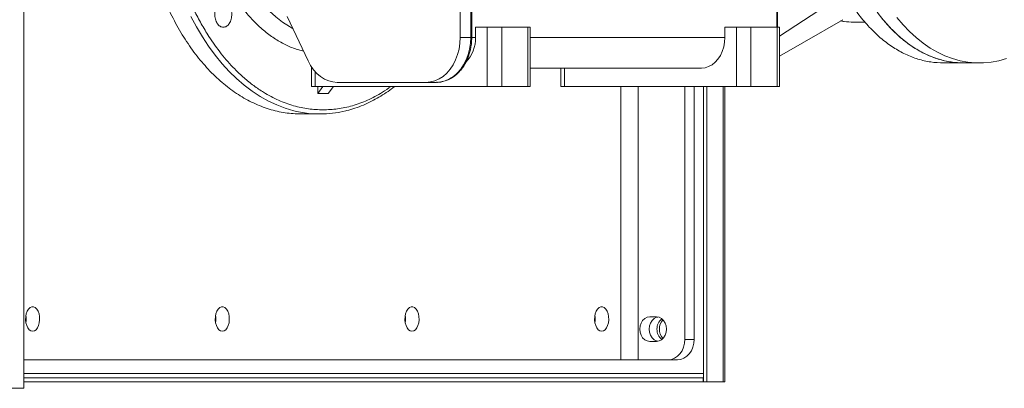
# Model space of a CAD drawing. Extents: x 187078 to 199468, y 10888 to 18807.
# Drawn here: x 192841 to 193323, y 11753 to 11934 of the extents above; entities that cross this region are included whole.
import ezdxf

# ---------------------------------------------------------------- set-up
doc = ezdxf.new("R2010")
doc.units = 0
doc.header["$LTSCALE"] = 14
doc.header["$MEASUREMENT"] = 0
doc.layers.get('0').update_dxf_attribs({"linetype": 'CONTINUOUS'})

msp = doc.modelspace()

# ---------------------------------------------------------------- linework, layer by layer
at = {"color": 7, "linetype": 'Continuous', "lineweight": 15}
for p, q in [((192842.88, 11753.47), (192842.88, 12273.87)), ((193056.67, 12100.43), (193056.67, 11925.43)), ((193061.81, 11925.43), (193061.81, 12100.43)), ((193062.28, 11925.43), (193062.28, 12100.43)), ((192982.09, 11913.9), (192971.84, 11935.65)), ((193064.16, 11930.43), (193064.16, 11925.43)), ((193064.16, 11930.43), (193069.91, 11930.43)), ((193076.95, 11930.43), (193069.91, 11930.43)), ((193069.91, 11930.43), (193069.91, 11901.43)), ((193076.95, 11901.43), (193076.95, 11930.43)), ((193089.81, 11930.43), (193076.95, 11930.43)), ((193089.81, 11930.43), (193089.81, 11901.43)), ((193090.98, 11930.43), (193089.81, 11930.43)), ((193090.98, 11901.43), (193090.98, 11930.43)), ((193186.29, 11930.43), (193186.29, 11925.43)), ((193186.29, 11930.43), (193192.04, 11930.43)), ((193192.04, 11930.43), (193199.08, 11930.43)), ((193192.04, 11930.43), (193192.04, 11901.43)), ((193199.08, 11901.43), (193199.08, 11930.43)), ((193199.08, 11930.43), (193211.94, 11930.43)), ((193211.94, 11930.43), (193211.94, 11901.43)), ((193211.94, 11930.43), (193213.11, 11930.43)), ((193213.11, 11901.43), (193213.11, 11930.43)), ((193249.39, 11932.93), (193255, 11932.93)), ((193061.81, 11925.43), (193056.67, 11925.43)), ((192983.86, 11910.8), (192983.86, 11901.43)), ((193090.98, 11910.43), (193174.8, 11910.43)), ((193105.99, 11910.43), (193105.99, 11901.43)), ((193293.44, 11912.93), (193303.4, 11912.93)), ((193303.4, 11912.93), (193311.06, 11912.93)), ((192983.86, 11901.43), (192985.64, 11901.43)), ((193069.91, 11901.43), (192985.64, 11901.43)), ((192986.85, 11901.43), (192986.85, 11897.93)), ((192986.85, 11897.93), (192989.36, 11901.43)), ((192994.51, 11901.43), (192991.99, 11897.93)), ((193039.82, 11903.43), (192996.44, 11903.43)), ((193044.96, 11903.43), (193039.82, 11903.43)), ((193076.95, 11901.43), (193069.91, 11901.43)), ((193089.81, 11901.43), (193076.95, 11901.43)), ((193090.98, 11901.43), (193089.81, 11901.43)), ((193105.99, 11901.43), (193107.77, 11901.43)), ((193192.04, 11901.43), (193107.77, 11901.43)), ((193166.69, 11777.47), (193166.69, 11901.57)), ((193171.28, 11777.47), (193171.28, 11901.57)), ((193175.84, 11901.57), (193175.84, 11756.67)), ((193177.48, 11901.57), (193177.48, 11756.67)), ((193186.23, 11756.67), (193186.23, 11901.57)), ((193192.04, 11901.43), (193199.08, 11901.43)), ((193199.08, 11901.43), (193211.94, 11901.43)), ((193211.94, 11901.43), (193213.11, 11901.43)), ((192986.85, 11897.93), (192991.99, 11897.93)), ((192978.7, 11887.93), (192987.89, 11887.93)), ((193152.77, 11788.47), (193149.49, 11788.47)), ((193149.49, 11776.47), (193152.77, 11776.47)), ((193166.69, 11777.47), (193171.28, 11777.47)), ((192842.88, 11767.47), (193135.4, 11767.47)), ((193135.4, 11767.47), (193143.76, 11767.47)), ((193143.76, 11767.47), (193158.5, 11767.47)), ((193163.09, 11767.47), (193158.5, 11767.47)), ((193175.64, 11758.67), (192842.88, 11758.67)), ((193175.64, 11756.67), (192842.88, 11756.67)), ((193175.64, 11758.67), (193175.64, 11756.67)), ((193175.84, 11758.67), (193175.64, 11758.67)), ((193175.64, 11756.67), (193175.84, 11756.67)), ((193177.48, 11756.67), (193175.84, 11756.67)), ((193177.48, 11756.67), (193185.51, 11756.67)), ((193186.23, 11756.67), (193185.51, 11756.67)), ((192833.7, 11753.47), (192842.88, 11753.47))]:
    msp.add_line(p, q, dxfattribs=at)
at = {"color": 8, "linetype": 'Continuous', "lineweight": 15}
for p, q in [((193211.83, 11999.6), (193211.83, 11930.43)), ((193212.16, 11930.43), (193212.16, 12001.04)), ((193236.63, 11941.38), (193213.11, 11926.15)), ((193243.09, 11933.54), (193244.75, 11933.26)), ((193062.28, 11925.43), (193061.81, 11925.43)), ((193064.16, 11925.43), (193062.28, 11925.43)), ((193186.29, 11925.43), (193090.98, 11925.43)), ((193107.77, 11901.43), (193107.77, 11910.43)), ((192985.64, 11901.43), (192985.64, 11908.54)), ((193135.4, 11901.57), (193135.4, 11767.47)), ((193143.76, 11767.47), (193143.76, 11901.57)), ((193185.51, 11901.57), (193185.51, 11756.67)), ((193175.84, 11760.67), (192842.88, 11760.67))]:
    msp.add_line(p, q, dxfattribs=at)
at = {"color": 8, "linetype": 'Continuous', "lineweight": 15, "flags": 128}
for points in [[(192936.77, 12008.93), (192937.06, 12003.29), (192937.57, 11997.69), (192938.32, 11992.15), (192939.29, 11986.69), (192940.48, 11981.35), (192941.9, 11976.13), (192943.53, 11971.07), (192945.36, 11966.18), (192947.39, 11961.48), (192949.61, 11957), (192952.01, 11952.75), (192954.59, 11948.75), (192957.32, 11945.01), (192960.2, 11941.55), (192963.22, 11938.39), (192966.36, 11935.54), (192969.62, 11933.01), (192972.97, 11930.81), (192974.55, 11929.91)], [(192924.69, 11935.74), (192927.42, 11930.62), (192930.32, 11925.73), (192933.39, 11921.09), (192936.61, 11916.7), (192939.97, 11912.59), (192943.47, 11908.77), (192947.1, 11905.24), (192950.84, 11902.01), (192954.69, 11899.1), (192958.63, 11896.52), (192962.65, 11894.26), (192966.75, 11892.34), (192970.9, 11890.76), (192975.11, 11889.52), (192976.5, 11889.19)]]:
    msp.add_lwpolyline(points, dxfattribs=at)
at = {"color": 7, "linetype": 'Continuous', "lineweight": 15, "flags": 128}
for points in [[(193213.11, 11916.3), (193225.24, 11923.31), (193244.02, 11934.15)], [(193303.4, 11912.93), (193301.49, 11912.98), (193297.69, 11913.33), (193293.91, 11914.03), (193290.16, 11915.08), (193286.45, 11916.47), (193282.81, 11918.2), (193279.24, 11920.26), (193275.75, 11922.65), (193272.36, 11925.36), (193269.08, 11928.37), (193265.92, 11931.68), (193262.9, 11935.28)], [(193324.3, 11915.08), (193320.55, 11914.03), (193316.76, 11913.33), (193312.96, 11912.98), (193309.15, 11912.98), (193305.35, 11913.33), (193301.57, 11914.03), (193297.82, 11915.08), (193294.11, 11916.47), (193290.47, 11918.2), (193286.9, 11920.26), (193283.41, 11922.65), (193280.02, 11925.36), (193276.74, 11928.37), (193273.58, 11931.68), (193270.56, 11935.28)], [(193056.67, 11925.43), (193056.52, 11922.56), (193056.09, 11919.74), (193055.39, 11917.01), (193054.41, 11914.43), (193053.19, 11912.04), (193051.73, 11909.88), (193050.07, 11907.98), (193048.24, 11906.38), (193046.26, 11905.11), (193044.18, 11904.18), (193042.01, 11903.62), (193039.82, 11903.43)], [(193044.96, 11903.43), (193047.16, 11903.62), (193049.32, 11904.18), (193051.41, 11905.11), (193053.38, 11906.38), (193055.22, 11907.98), (193056.87, 11909.88), (193058.33, 11912.04), (193059.55, 11914.43), (193060.53, 11917.01), (193061.24, 11919.74), (193061.67, 11922.56), (193061.81, 11925.43)], [(193174.8, 11910.43), (193176.6, 11910.62), (193178.35, 11911.17), (193180.02, 11912.07), (193181.55, 11913.3), (193182.93, 11914.83), (193184.1, 11916.62), (193185.04, 11918.62), (193185.73, 11920.8), (193186.15, 11923.09), (193186.29, 11925.43)], [(192996.44, 11903.43), (192994.3, 11903.61), (192992.2, 11904.14), (192990.16, 11905.02), (192988.22, 11906.23), (192986.42, 11907.75), (192984.78, 11909.55), (192983.33, 11911.62), (192982.09, 11913.9)], [(192847.18, 11781.47), (192848.03, 11781.66), (192848.84, 11782.21), (192849.53, 11783.09), (192850.08, 11784.25), (192850.45, 11785.61), (192850.61, 11787.09), (192850.56, 11788.59), (192850.29, 11790.02), (192849.83, 11791.29), (192849.2, 11792.32), (192848.45, 11793.05), (192847.61, 11793.42), (192846.75, 11793.42), (192845.91, 11793.05), (192845.16, 11792.32), (192844.53, 11791.29), (192844.07, 11790.02), (192843.8, 11788.59), (192843.74, 11787.09), (192843.91, 11785.61), (192844.27, 11784.25), (192844.82, 11783.09), (192845.52, 11782.21), (192846.32, 11781.66), (192847.18, 11781.47)], [(192940.1, 11781.47), (192940.95, 11781.66), (192941.76, 11782.21), (192942.45, 11783.09), (192943, 11784.25), (192943.37, 11785.61), (192943.53, 11787.09), (192943.48, 11788.59), (192943.21, 11790.02), (192942.75, 11791.29), (192942.12, 11792.32), (192941.37, 11793.05), (192940.53, 11793.42), (192939.67, 11793.42), (192938.83, 11793.05), (192938.08, 11792.32), (192937.45, 11791.29), (192936.98, 11790.02), (192936.72, 11788.59), (192936.66, 11787.09), (192936.83, 11785.61), (192937.19, 11784.25), (192937.74, 11783.09), (192938.44, 11782.21), (192939.24, 11781.66), (192940.1, 11781.47)], [(193033.02, 11781.47), (193033.87, 11781.66), (193034.68, 11782.21), (193035.37, 11783.09), (193035.92, 11784.25), (193036.29, 11785.61), (193036.45, 11787.09), (193036.4, 11788.59), (193036.13, 11790.02), (193035.67, 11791.29), (193035.04, 11792.32), (193034.28, 11793.05), (193033.45, 11793.42), (193032.59, 11793.42), (193031.75, 11793.05), (193030.99, 11792.32), (193030.37, 11791.29), (193029.9, 11790.02), (193029.64, 11788.59), (193029.58, 11787.09), (193029.74, 11785.61), (193030.11, 11784.25), (193030.66, 11783.09), (193031.36, 11782.21), (193032.16, 11781.66), (193033.02, 11781.47)], [(193125.94, 11781.47), (193126.79, 11781.66), (193127.6, 11782.21), (193128.29, 11783.09), (193128.84, 11784.25), (193129.21, 11785.61), (193129.37, 11787.09), (193129.32, 11788.59), (193129.05, 11790.02), (193128.59, 11791.29), (193127.96, 11792.32), (193127.2, 11793.05), (193126.37, 11793.42), (193125.51, 11793.42), (193124.67, 11793.05), (193123.91, 11792.32), (193123.29, 11791.29), (193122.82, 11790.02), (193122.56, 11788.59), (193122.5, 11787.09), (193122.66, 11785.61), (193123.03, 11784.25), (193123.58, 11783.09), (193124.28, 11782.21), (193125.08, 11781.66), (193125.94, 11781.47)], [(193149.49, 11788.47), (193148.22, 11788.26), (193147.03, 11787.66), (193146.02, 11786.71), (193145.24, 11785.47), (193144.74, 11784.02), (193144.58, 11782.47), (193144.74, 11780.91), (193145.24, 11779.47), (193146.02, 11778.22), (193147.03, 11777.27), (193148.22, 11776.67), (193149.49, 11776.47)], [(193153.42, 11788.41), (193152.81, 11788.26), (193151.62, 11787.66), (193150.61, 11786.71), (193149.82, 11785.47), (193149.33, 11784.02), (193149.17, 11782.47), (193149.33, 11780.91), (193149.82, 11779.47), (193150.61, 11778.22), (193151.62, 11777.27), (193152.81, 11776.67), (193153.42, 11776.52)], [(193152.77, 11776.47), (193154.04, 11776.67), (193155.23, 11777.27), (193156.24, 11778.22), (193157.02, 11779.47), (193157.52, 11780.91), (193157.68, 11782.47), (193157.52, 11784.02), (193157.02, 11785.47), (193156.24, 11786.71), (193155.23, 11787.66), (193154.04, 11788.26), (193152.77, 11788.47)], [(193158.5, 11767.47), (193160.1, 11767.66), (193161.64, 11768.23), (193163.05, 11769.15), (193164.29, 11770.4), (193165.31, 11771.91), (193166.07, 11773.64), (193166.54, 11775.52), (193166.69, 11777.47)], [(193171.28, 11777.47), (193171.13, 11775.52), (193170.66, 11773.64), (193169.9, 11771.91), (193168.88, 11770.4), (193167.64, 11769.15), (193166.23, 11768.23), (193164.69, 11767.66), (193163.09, 11767.47)]]:
    msp.add_lwpolyline(points, dxfattribs=at)
at = {"color": 7, "linetype": 'Continuous', "lineweight": 15}
for centre, radius, start, end in [((193249.4, 11966.17), 33.23, 261.9703, 269.9898), ((193047.41, 11924.98), 16.76, 315.7961, 1.5503), ((192987.89, 11940.11), 52.17, 257.3883, 283.2578), ((192833.81, 11787.47), 10.26, 349.694, 10.306), ((192926.73, 11787.47), 10.26, 349.694, 10.306), ((193019.63, 11787.47), 10.27, 349.7134, 10.2866), ((193112.56, 11787.47), 10.27, 349.7057, 10.2943), ((193159.68, 11782.47), 6.66, 130.206, 229.794), ((193161.01, 11782.47), 6.82, 137.9096, 222.0904)]:
    msp.add_arc(centre, radius, start, end, dxfattribs=at)
for points, knots in [([(192978.7, 12137.93), (192976.07, 12137.82), (192970.81, 12137.58), (192963, 12135.71), (192955.33, 12132.75), (192947.9, 12128.6), (192940.76, 12123.35), (192933.98, 12117.03), (192927.64, 12109.71), (192921.79, 12101.46), (192916.49, 12092.36), (192911.78, 12082.49), (192907.72, 12071.95), (192904.34, 12060.84), (192901.68, 12049.28), (192899.76, 12037.36), (192898.61, 12025.2), (192898.22, 12012.93), (192898.61, 12000.66), (192899.76, 11988.51), (192901.68, 11976.59), (192904.34, 11965.02), (192907.72, 11953.91), (192911.78, 11943.37), (192916.49, 11933.51), (192921.79, 11924.4), (192927.64, 11916.15), (192933.98, 11908.83), (192940.76, 11902.51), (192947.9, 11897.26), (192955.33, 11893.12), (192963, 11890.15), (192970.81, 11888.28), (192976.07, 11888.05), (192978.7, 11887.93)], [0, 0, 0, 0, 0.03125, 0.0625, 0.09375, 0.125, 0.15625, 0.1875, 0.21875, 0.25, 0.28125, 0.3125, 0.34375, 0.375, 0.40625, 0.4375, 0.46875, 0.5, 0.53125, 0.5625, 0.59375, 0.625, 0.65625, 0.6875, 0.71875, 0.75, 0.78125, 0.8125, 0.84375, 0.875, 0.90625, 0.9375, 0.96875, 1, 1, 1, 1]), ([(192989.42, 11889.93), (192987.05, 11890.03), (192982.23, 11890.22), (192974.94, 11891.84), (192967.57, 11894.52), (192961.05, 11897.97), (192955.44, 11901.77), (192950.7, 11905.58), (192945.33, 11910.65), (192939.49, 11917.29), (192934.09, 11924.86), (192929.75, 11932.09), (192926.32, 11938.66), (192923.2, 11945.55), (192920.42, 11952.7), (192917.97, 11960.06), (192915.52, 11968.8), (192913.31, 11978.94), (192911.58, 11990.41), (192910.57, 12001.74), (192910.25, 12012.93), (192910.57, 12024.12), (192911.58, 12035.46), (192913.31, 12046.93), (192915.52, 12057.06), (192917.97, 12065.8), (192920.42, 12073.17), (192923.67, 12081.52), (192927.94, 12090.61), (192932.81, 12099.01), (192937.46, 12105.76), (192941.68, 12111.1), (192946.11, 12115.95), (192950.7, 12120.28), (192955.44, 12124.09), (192961.05, 12127.89), (192967.57, 12131.35), (192974.94, 12134.03), (192982.23, 12135.64), (192987.05, 12135.84), (192989.42, 12135.93)], [0, 0, 0, 0, 0.028639, 0.058243, 0.088726, 0.119983, 0.141255, 0.162701, 0.184311, 0.217064, 0.249992, 0.271947, 0.29385, 0.315689, 0.337297, 0.358744, 0.380017, 0.411274, 0.441757, 0.471361, 0.5, 0.528639, 0.558243, 0.588726, 0.619983, 0.641255, 0.662701, 0.684311, 0.717064, 0.749992, 0.771947, 0.79385, 0.815689, 0.837298, 0.858744, 0.880017, 0.911274, 0.941757, 0.971361, 1, 1, 1, 1]), ([(192940.56, 11943.42), (192940.01, 11943.32), (192938.92, 11943.13), (192937.53, 11941.62), (192936.6, 11939.47), (192936.27, 11936.92), (192936.6, 11934.36), (192937.53, 11932.21), (192938.92, 11930.71), (192940.01, 11930.52), (192940.56, 11930.42)], [0, 0, 0, 0, 0.124997, 0.249999, 0.375, 0.5, 0.625, 0.750001, 0.875003, 1, 1, 1, 1]), ([(192940.56, 11930.42), (192941.11, 11930.52), (192942.2, 11930.71), (192943.59, 11932.21), (192944.52, 11934.36), (192944.85, 11936.92), (192944.52, 11939.47), (192943.59, 11941.62), (192942.2, 11943.13), (192941.11, 11943.32), (192940.56, 11943.42)], [0, 0, 0, 0, 0.125007, 0.250004, 0.375, 0.5, 0.625, 0.749996, 0.874993, 1, 1, 1, 1]), ([(193293.44, 11912.93), (193291.33, 11913.03), (193287.13, 11913.21), (193280.88, 11914.71), (193274.75, 11917.08), (193268.8, 11920.4), (193263.09, 11924.6), (193257.67, 11929.66), (193252.57, 11935.48), (193249.52, 11939.97), (193247.99, 11942.22)], [0, 0, 0, 0, 0.125, 0.249998, 0.374999, 0.499998, 0.624998, 0.749999, 0.874998, 1, 1, 1, 1]), ([(193303.4, 11912.93), (193301.29, 11913.03), (193297.09, 11913.21), (193290.84, 11914.71), (193284.71, 11917.08), (193278.76, 11920.4), (193273.05, 11924.6), (193267.63, 11929.66), (193262.53, 11935.48), (193259.47, 11939.97), (193257.94, 11942.22)], [0, 0, 0, 0, 0.125, 0.250001, 0.374999, 0.499998, 0.625, 0.749999, 0.874998, 1, 1, 1, 1]), ([(193242.99, 11933.56), (193243.44, 11933.45), (193243.95, 11933.34), (193244.46, 11933.29), (193244.51, 11933.28)], [0, 0, 0, 0, 0.893912, 1, 1, 1, 1]), ([(193045.09, 11903.46), (193045.23, 11903.45), (193046.08, 11903.41), (193047.65, 11903.66), (193049.68, 11904.2), (193051.61, 11905.06), (193053.38, 11906.14), (193055.03, 11907.46), (193056.56, 11909.01), (193057.92, 11910.75), (193059.12, 11912.66), (193060.12, 11914.69), (193060.92, 11916.78), (193061.51, 11918.81), (193061.88, 11920.63), (193062.12, 11922.32), (193062.25, 11923.87), (193062.27, 11924.94), (193062.28, 11925.43)], [0, 0, 0, 0, 0.01593, 0.091944, 0.170497, 0.242172, 0.314041, 0.38602, 0.457977, 0.529734, 0.601053, 0.671547, 0.740447, 0.80566, 0.862221, 0.905998, 0.956323, 1, 1, 1, 1]), ([(193000.12, 11889.36), (193001.43, 11889.7), (193004.13, 11890.39), (193008.19, 11891.85), (193012.16, 11893.59), (193015.95, 11895.58), (193019.54, 11897.77), (193022.41, 11899.73), (193024.05, 11901.03), (193024.54, 11901.43)], [0, 0, 0, 0, 0.154213, 0.318312, 0.484052, 0.634068, 0.784206, 0.934438, 1, 1, 1, 1])]:
    msp.add_open_spline(points, degree=3, knots=knots, dxfattribs=at)
at = {"color": 8, "linetype": 'Continuous', "lineweight": 15}
for points, knots in [([(192979.79, 11918.78), (192978.61, 11919.07), (192975.59, 11919.82), (192970.8, 11921.9), (192965.45, 11924.95), (192960.21, 11928.87), (192955.17, 11933.6), (192950.41, 11939.12), (192945.98, 11945.36), (192941.97, 11952.24), (192938.43, 11959.65), (192935.38, 11967.5), (192932.87, 11975.64), (192930.89, 11983.96), (192929.46, 11992.3), (192928.5, 12000.62), (192928.26, 12006.16), (192928.14, 12008.93)], [0, 0, 0, 0, 0.042793, 0.109108, 0.176922, 0.245987, 0.31602, 0.386714, 0.457743, 0.528771, 0.599464, 0.669498, 0.738562, 0.806377, 0.872692, 0.936345, 1, 1, 1, 1]), ([(193022.75, 11901.43), (193021.35, 11900.45), (193017.59, 11897.82), (193011.27, 11894.53), (193003.9, 11891.84), (192996.61, 11890.22), (192991.79, 11890.03), (192989.42, 11889.93)], [0, 0, 0, 0, 0.134117, 0.359687, 0.579674, 0.793315, 1, 1, 1, 1])]:
    msp.add_open_spline(points, degree=3, knots=knots, dxfattribs=at)

doc.saveas('drawing.dxf')
